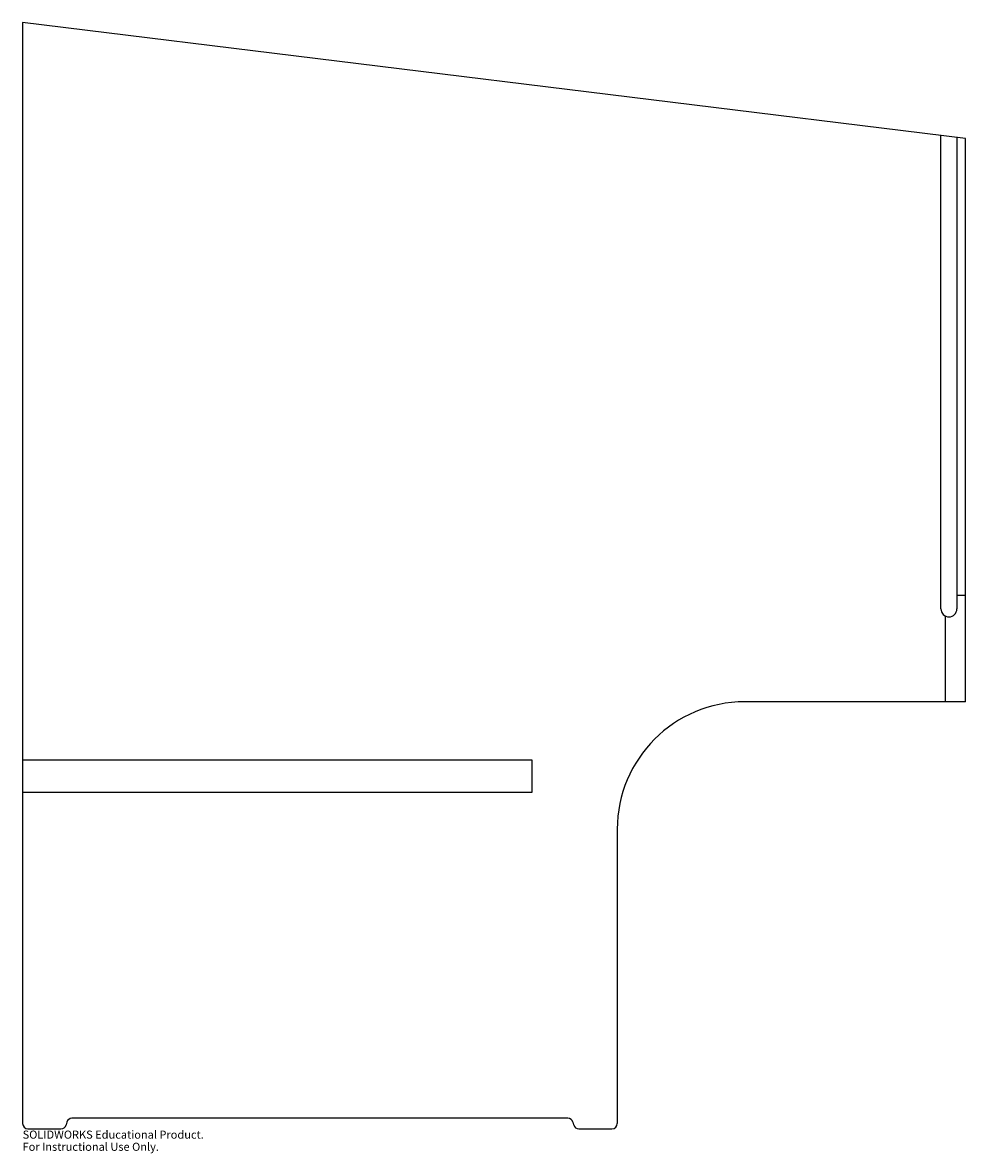
# Model space of a CAD drawing. Units: inches. Extents: x -9.7 to 12.5, y -9.8 to 16.9.
import ezdxf

# ---------------------------------------------------------------- set-up
doc = ezdxf.new("R2010")
doc.units = ezdxf.units.IN
doc.header["$MEASUREMENT"] = 0
doc.styles.add('SLDTEXTSTYLE0', font='TXT', dxfattribs={"width": 0.7})

msp = doc.modelspace()

# ---------------------------------------------------------------- linework, layer by layer
at = {"color": 7, "linetype": 'Continuous', "lineweight": 25}
for p, q in [((-9.696, 16.858), (-9.696, -9.05)), ((12.5, 14.133), (-9.696, 16.858)), ((11.925, 3.062), (11.925, 14.203)), ((12.3, 14.157), (12.3, 3.062)), ((12.5, 0.875), (12.5, 14.133)), ((12.5, 3.375), (12.3, 3.375)), ((12.02, 2.899), (12.02, 0.875)), ((12.5, 0.875), (7.304, 0.875)), ((2.304, -0.5), (-9.696, -0.5)), ((2.304, -1.25), (2.304, -0.5)), ((-9.696, -1.25), (2.304, -1.25)), ((4.304, -2.125), (4.304, -9.05)), ((-8.654, -9.018), (-8.671, -9.082)), ((3.141, -8.925), (-8.533, -8.925)), ((3.279, -9.082), (3.262, -9.018)), ((-9.571, -9.175), (-8.792, -9.175)), ((3.4, -9.175), (4.179, -9.175))]:
    msp.add_line(p, q, dxfattribs=at)
for centre, radius, start, end in [((12.113, 3.062), 0.188, 180, 0), ((7.304, -2.125), 3, 90, 180), ((-8.533, -9.05), 0.125, 90, 165), ((3.141, -9.05), 0.125, 15, 90), ((-9.571, -9.05), 0.125, 180, 270), ((-8.792, -9.05), 0.125, 270, 345), ((3.4, -9.05), 0.125, 195, 270), ((4.179, -9.05), 0.125, 270, 0)]:
    msp.add_arc(centre, radius, start, end, dxfattribs=at)

# ---------------------------------------------------------------- texts
at = {"color": 7, "linetype": 'Continuous', "char_height": 0.1903, "attachment_point": 1, "style": 'SLDTEXTSTYLE0'}
for s, insert in [('SOLIDWORKS Educational Product.', (-9.696, -9.215)), ('For Instructional Use Only.', (-9.696, -9.501))]:
    msp.add_mtext(s, dxfattribs=dict(at, insert=insert))

doc.saveas('drawing.dxf')
